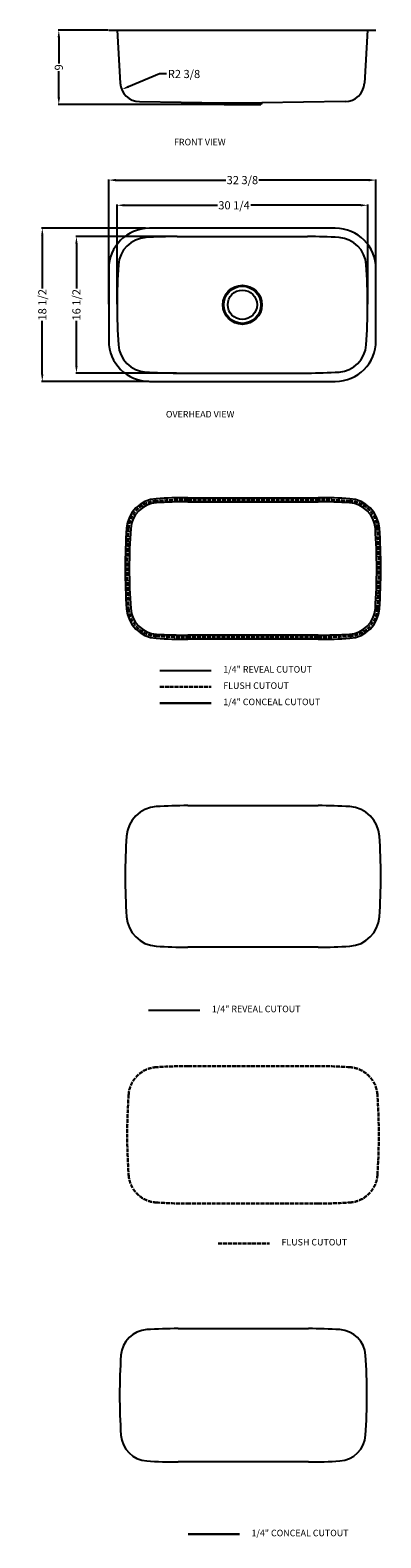
# Model space of a CAD drawing. Units: inches. Extents: x 10531 to 11608, y -5846 to -1214.
import ezdxf

# ---------------------------------------------------------------- set-up
doc = ezdxf.new("R2010")
doc.units = ezdxf.units.IN
doc.header["$MEASUREMENT"] = 0
doc.linetypes.add('ACAD_ISO02W100', pattern=[15, 12, -3])
for name, color, linetype, lineweight in [('文字', 3, 'Continuous', 30), ('标注', 80, 'Continuous', 9), ('虚线', 2, 'ACAD_ISO02W100', 30)]:
    doc.layers.add(name, color=color, linetype=linetype, lineweight=lineweight)
doc.styles.get("Standard").update_dxf_attribs({"font": 'arial.ttf'})
doc.dimstyles.get("Standard").update_dxf_attribs({"dimtxt": 0.18, "dimasz": 0.18, "dimexe": 0.18, "dimexo": 0.0625, "dimgap": 0.09, "dimtad": 0, "dimtih": 1, "dimtoh": 1, "dimdec": 4, "dimzin": 0, "dimdsep": 46, "dimtxsty": 'Standard', "dimcen": 0.09, "dimadec": 0, "dimazin": 0, "dimtfac": 1, "dimtdec": 4, "dimtofl": 0, "dimtmove": 0, "dimatfit": 3, "dimfxl": 1, "dimtolj": 1, "dimtzin": 0, "dimarcsym": 0})

# ---------------------------------------------------------------- blocks, each defined once
blk = doc.blocks.new('*D186')
at = {"color": 3, "lineweight": -2}
for p, q in [((10798, -2055.7), (10798, -1750)), ((10820, -1752), (11106.4, -1752)), ((11545.8, -1752), (11208.4, -1752)), ((11567.8, -2055.7), (11567.8, -1750))]:
    blk.add_line(p, q, dxfattribs=at)
at = {"color": 3}
for points in [[(10820, -1748.3), (10820, -1755.6), (10798, -1752)], [(11545.8, -1748.3), (11545.8, -1755.6), (11567.8, -1752)]]:
    blk.add_solid(points, dxfattribs=at)
at = {"layer": 'Defpoints', "color": 0}
for p in [(11567.8, -1752), (10798, -2057.7), (11567.8, -2057.7)]:
    blk.add_point(p, dxfattribs=at)
at = {"color": 1, "insert": (11157.4, -1752), "char_height": 25, "attachment_point": 5}
blk.add_mtext('\\A1;30 1/4', dxfattribs=at)
blk = doc.blocks.new('*D185')
at = {"color": 3, "lineweight": -2}
for p, q in [((10772.5, -2055.7), (10772.5, -1672.6)), ((10794.5, -1674.6), (11131.8, -1674.6)), ((11571.3, -1674.6), (11233.9, -1674.6)), ((11593.3, -2055.7), (11593.3, -1672.6))]:
    blk.add_line(p, q, dxfattribs=at)
at = {"color": 3}
for points in [[(10794.5, -1671), (10794.5, -1678.3), (10772.5, -1674.6)], [(11571.3, -1671), (11571.3, -1678.3), (11593.3, -1674.6)]]:
    blk.add_solid(points, dxfattribs=at)
at = {"layer": 'Defpoints', "color": 0}
for p in [(11593.3, -1674.6), (10772.5, -2057.7), (11593.3, -2057.7)]:
    blk.add_point(p, dxfattribs=at)
at = {"color": 1, "insert": (11182.9, -1674.6), "char_height": 25, "attachment_point": 5}
blk.add_mtext('\\A1;32 3/8', dxfattribs=at)
blk = doc.blocks.new('*D187')
at = {"color": 3, "lineweight": -2}
for p, q in [((10885.7, -1822.5), (10566.4, -1822.5)), ((10568.4, -1844.5), (10568.4, -2008)), ((10568.4, -2270.9), (10568.4, -2107.4)), ((10895.5, -2292.9), (10566.4, -2292.9))]:
    blk.add_line(p, q, dxfattribs=at)
at = {"color": 3}
for points in [[(10564.7, -1844.5), (10572, -1844.5), (10568.4, -1822.5)], [(10564.7, -2270.9), (10572, -2270.9), (10568.4, -2292.9)]]:
    blk.add_solid(points, dxfattribs=at)
at = {"layer": 'Defpoints', "color": 0}
for p in [(10568.4, -1822.5), (10887.7, -1822.5), (10897.5, -2292.9)]:
    blk.add_point(p, dxfattribs=at)
at = {"color": 1, "insert": (10568.4, -2057.7), "char_height": 25, "attachment_point": 5, "rotation": 90}
blk.add_mtext('\\A1;18 1/2', dxfattribs=at)
blk = doc.blocks.new('*D188')
at = {"color": 3, "lineweight": -2}
for p, q in [((10980.7, -1848), (10671.2, -1848)), ((10673.2, -1870), (10673.2, -2008)), ((10673.2, -2245.4), (10673.2, -2107.4)), ((10980.7, -2267.4), (10671.2, -2267.4))]:
    blk.add_line(p, q, dxfattribs=at)
at = {"color": 3}
for points in [[(10669.6, -1870), (10676.9, -1870), (10673.2, -1848)], [(10669.6, -2245.4), (10676.9, -2245.4), (10673.2, -2267.4)]]:
    blk.add_solid(points, dxfattribs=at)
at = {"layer": 'Defpoints', "color": 0}
for p in [(10673.2, -1848), (10982.7, -1848), (10982.7, -2267.4)]:
    blk.add_point(p, dxfattribs=at)
at = {"color": 1, "insert": (10673.2, -2057.7), "char_height": 25, "attachment_point": 5, "rotation": 90}
blk.add_mtext('\\A1;16 1/2', dxfattribs=at)
blk = doc.blocks.new('*D189')
at = {"color": 3, "lineweight": -2}
for p, q in [((10770.5, -1213.9), (10617.1, -1213.9)), ((10619.1, -1235.9), (10619.1, -1316)), ((10619.1, -1420.5), (10619.1, -1340.4)), ((11123.9, -1442.5), (10617.1, -1442.5))]:
    blk.add_line(p, q, dxfattribs=at)
at = {"color": 3}
for points in [[(10615.4, -1235.9), (10622.8, -1235.9), (10619.1, -1213.9)], [(10615.4, -1420.5), (10622.8, -1420.5), (10619.1, -1442.5)]]:
    blk.add_solid(points, dxfattribs=at)
at = {"layer": 'Defpoints', "color": 0}
for p in [(10619.1, -1213.9), (10772.5, -1213.9), (11125.9, -1442.5)]:
    blk.add_point(p, dxfattribs=at)
at = {"color": 1, "insert": (10619.1, -1328.2), "char_height": 25, "attachment_point": 5, "rotation": 90}
blk.add_mtext('\\A1;9', dxfattribs=at)
blk = doc.blocks.new('*D191')
at = {"color": 3, "lineweight": -2}
for p, q in [((10928.3, -1348.6), (10832.7, -1387.8)), ((10950.3, -1348.6), (10928.3, -1348.6))]:
    blk.add_line(p, q, dxfattribs=at)
at = {"color": 3}
blk.add_solid([(10831.3, -1384.4), (10834.1, -1391.2), (10812.3, -1396.2)], dxfattribs=at)
at = {"layer": 'Defpoints', "color": 0}
for p in [(10867.8, -1373.4), (10812.3, -1396.2)]:
    blk.add_point(p, dxfattribs=at)
at = {"color": 1, "insert": (11003.6, -1348.6), "char_height": 25, "attachment_point": 5}
blk.add_mtext('\\A1;R2 3/8', dxfattribs=at)

msp = doc.modelspace()

# ---------------------------------------------------------------- linework, layer by layer
for p, q in [((10772.4582, -1213.917), (11593.2582, -1213.917)), ((10797.9582, -1213.917), (10807.9376, -1377.079)), ((11567.7582, -1213.917), (11557.7788, -1377.079)), ((10866.8628, -1433.4084), (11122.8582, -1437.517)), ((11498.8535, -1433.4084), (11242.8582, -1437.517)), ((11122.8582, -1437.517), (11125.8582, -1442.517)), ((11122.8582, -1437.517), (11241.3582, -1437.517)), ((11125.8582, -1442.517), (11239.8582, -1442.517)), ((11242.8582, -1437.517), (11239.8582, -1442.517)), ((10982.6582, -1848.012), (11383.0582, -1848.012)), ((10982.6582, -2267.412), (11383.0582, -2267.412))]:
    msp.add_line(p, q)
at = {"linetype": 'Continuous'}
for p, q in [((11468.2582, -1822.512), (10897.4582, -1822.512)), ((10772.4582, -1947.512), (10772.4582, -2167.912)), ((11593.2582, -2167.912), (11593.2582, -1947.512)), ((10897.4582, -2292.912), (11468.2582, -2292.912))]:
    msp.add_line(p, q, dxfattribs=at)
at = {"color": 0}
for p, q in [((11015.3815, -2650.395), (11415.7815, -2650.395)), ((11015.3815, -3596.3617), (11415.7815, -3596.3617))]:
    msp.add_line(p, q, dxfattribs=at)
at = {"color": 3}
for p, q in [((11015.3815, -2663.095), (11415.7815, -2663.095)), ((11415.7815, -3072.595), (11015.3815, -3072.595)), ((10985.5014, -5203.2178), (11385.9014, -5203.2178)), ((11385.9014, -5612.7178), (10985.5014, -5612.7178))]:
    msp.add_line(p, q, dxfattribs=at)
at = {"color": 0, "linetype": 'Continuous'}
for p, q in [((11415.7815, -3085.295), (11015.3815, -3085.295)), ((11415.7815, -4031.2617), (11015.3815, -4031.2617))]:
    msp.add_line(p, q, dxfattribs=at)
at = {"ltscale": 5}
for p, q in [((10929.542, -3181.6774), (11087.4488, -3181.6774)), ((10894.3869, -4224.9934), (11052.2938, -4224.9934))]:
    msp.add_line(p, q, dxfattribs=at)
for radius in [60, 57, 45]:
    msp.add_circle((11182.8582, -2057.712), radius)
for centre, start, end in [((10867.8257, -1373.4161), 183.5, 269.0804916), ((11497.8907, -1373.4161), 270.9195084, 356.5)]:
    msp.add_arc(centre, 60, start, end)
at = {"linetype": 'Continuous'}
for centre, radius, start, end in [((10897.4582, -1947.512), 125, 90, 180), ((10891.6697, -1940.6508), 89.7, 93.6999154, 176.0746433), ((11383.0582, -3347.712), 1499.7, 86.3000846, 90), ((11468.2582, -1947.512), 125, 0, 90), ((11474.0466, -1940.6508), 89.7, 3.9253567, 86.3000846), ((12597.6582, -2057.712), 1799.7, 176.0746433, 183.9253567), ((9768.0582, -2057.712), 1799.7, 356.0746433, 3.9253567), ((10897.4582, -2167.912), 125, 180, 270), ((11468.2582, -2167.912), 125, 270, 0), ((10891.6697, -2174.7731), 89.7, 183.9253567, 266.3000846), ((11474.0466, -2174.7731), 89.7, 273.6999154, 356.0746433), ((11383.0582, -767.712), 1499.7, 270, 273.6999154)]:
    msp.add_arc(centre, radius, start, end, dxfattribs=at)
at = {"color": 6, "linetype": 'Continuous'}
for centre, start, end in [((10982.6582, -3347.712), 90, 93.6999154), ((10982.6582, -767.712), 266.3000846, 270)]:
    msp.add_arc(centre, 1499.7, start, end, dxfattribs=at)
at = {"color": 0, "linetype": 'Continuous'}
for centre, radius, start, end in [((10924.393, -2750.7839), 97.45, 93.6999154, 176.0746433), ((11015.3815, -4157.845), 1507.45, 90, 93.6999154), ((11415.7815, -4157.845), 1507.45, 86.3000846, 90), ((11506.7699, -2750.7839), 97.45, 3.9253567, 86.3000846), ((12630.3815, -2867.845), 1807.45, 176.0746433, 183.9253567), ((9800.7815, -2867.845), 1807.45, 356.0746433, 3.9253567), ((10924.393, -2984.9062), 97.45, 183.9253567, 266.3000846), ((11506.7699, -2984.9062), 97.45, 273.6999154, 356.0746433), ((11015.3815, -1577.845), 1507.45, 266.3000846, 270), ((11415.7815, -1577.845), 1507.45, 270, 273.6999154), ((10924.393, -3696.7506), 97.45, 93.6999154, 176.0746433), ((11015.3815, -5103.8117), 1507.45, 90, 93.6999154), ((11415.7815, -5103.8117), 1507.45, 86.3000846, 90), ((11506.7699, -3696.7506), 97.45, 3.9253567, 86.3000846), ((12630.3815, -3813.8117), 1807.45, 176.0746433, 183.9253567), ((9800.7815, -3813.8117), 1807.45, 356.0746433, 3.9253567), ((10924.393, -3930.8729), 97.45, 183.9253567, 266.3000846), ((11506.7699, -3930.8729), 97.45, 273.6999154, 356.0746433), ((11015.3815, -2523.8117), 1507.45, 266.3000846, 270), ((11415.7815, -2523.8117), 1507.45, 270, 273.6999154)]:
    msp.add_arc(centre, radius, start, end, dxfattribs=at)
at = {"color": 3, "linetype": 'Continuous'}
for centre, radius, start, end in [((10924.393, -2750.7839), 84.75, 93.6999154, 176.0746433), ((11015.3815, -4157.845), 1494.75, 90, 93.6999154), ((11415.7815, -4157.845), 1494.75, 86.3000846, 90), ((11506.7699, -2750.7839), 84.75, 3.9253567, 86.3000846), ((12630.3815, -2867.845), 1794.75, 176.0746433, 183.9253567), ((9800.7815, -2867.845), 1794.75, 356.0746433, 3.9253567), ((10924.393, -2984.9062), 84.75, 183.9253567, 266.3000846), ((11506.7699, -2984.9062), 84.75, 273.6999154, 356.0746433), ((11015.3815, -1577.845), 1494.75, 266.3000846, 270), ((11415.7815, -1577.845), 1494.75, 270, 273.6999154), ((10894.5129, -5290.9067), 84.75, 93.6999154, 176.0746433), ((10985.5014, -6697.9678), 1494.75, 90, 93.6999154), ((11385.9014, -6697.9678), 1494.75, 86.3000846, 90), ((11476.8899, -5290.9067), 84.75, 3.9253567, 86.3000846), ((12600.5014, -5407.9678), 1794.75, 176.0746433, 183.9253567), ((9770.9014, -5407.9678), 1794.75, 356.0746433, 3.9253567), ((10894.5129, -5525.029), 84.75, 183.9253567, 266.3000846), ((11476.8899, -5525.029), 84.75, 273.6999154, 356.0746433), ((10985.5014, -4117.9678), 1494.75, 266.3000846, 270), ((11385.9014, -4117.9678), 1494.75, 270, 273.6999154)]:
    msp.add_arc(centre, radius, start, end, dxfattribs=at)
at = {"layer": '文字'}
for p, q in [((10929.542, -3281.6774), (11087.4488, -3281.6774)), ((11016.1794, -5834.9721), (11174.0863, -5834.9721))]:
    msp.add_line(p, q, dxfattribs=at)
at = {"layer": '虚线'}
for p, q in [((11015.3815, -2656.745), (11415.7815, -2656.745)), ((11415.7815, -3078.945), (11015.3815, -3078.945)), ((10929.542, -3231.6774), (11087.4488, -3231.6774)), ((11015.3815, -4396.7013), (11415.7815, -4396.7013)), ((11415.7815, -4818.9013), (11015.3815, -4818.9013)), ((11108.4747, -4941.5337), (11266.3816, -4941.5337))]:
    msp.add_line(p, q, dxfattribs=at)
for centre, radius, start, end in [((10924.393, -2750.7839), 91.1, 93.6999154, 176.0746433), ((11015.3815, -4157.845), 1501.1, 90, 93.6999154), ((11415.7815, -4157.845), 1501.1, 86.3000846, 90), ((11506.7699, -2750.7839), 91.1, 3.9253567, 86.3000846), ((12630.3815, -2867.845), 1801.1, 176.0746433, 183.9253567), ((9800.7815, -2867.845), 1801.1, 356.0746433, 3.9253567), ((10924.393, -2984.9062), 91.1, 183.9253567, 266.3000846), ((11506.7699, -2984.9062), 91.1, 273.6999154, 356.0746433), ((11015.3815, -1577.845), 1501.1, 266.3000846, 270), ((11415.7815, -1577.845), 1501.1, 270, 273.6999154), ((10924.393, -4490.7402), 91.1, 93.6999154, 176.0746433), ((11015.3815, -5897.8013), 1501.1, 90, 93.6999154), ((11415.7815, -5897.8013), 1501.1, 86.3000846, 90), ((11506.7699, -4490.7402), 91.1, 3.9253567, 86.3000846), ((12630.3815, -4607.8013), 1801.1, 176.0746433, 183.9253567), ((9800.7815, -4607.8013), 1801.1, 356.0746433, 3.9253567), ((10924.393, -4724.8625), 91.1, 183.9253567, 266.3000846), ((11506.7699, -4724.8625), 91.1, 273.6999154, 356.0746433), ((11015.3815, -3317.8013), 1501.1, 266.3000846, 270), ((11415.7815, -3317.8013), 1501.1, 270, 273.6999154)]:
    msp.add_arc(centre, radius, start, end, dxfattribs=at)

# ---------------------------------------------------------------- texts
at = {"layer": '标注', "ltscale": 5, "char_height": 20, "width": 384.950772, "attachment_point": 1}
for s, insert in [('{\\fArial|b0|i0|c0|p32;FRONT VIEW }', (10972.8983, -1547.6589)), ('{\\fArial|b0|i0|c0|p32;OVERHEAD VIEW}', (10947.975, -2383.8628)), ('1/4" {\\fArial|b0|i0|c0|p32;REVEAL CUTOUT}', (11124.2433, -3167.7541)), ('{\\fArial|b0|i0|c0|p32;FLUSH CUTOUT}', (11124.2433, -3217.7541)), ('{\\fSimSun|b0|i0|c134|p2;1/4" \\fTahoma|b0|i0|c163|p34;C\\fTahoma|b0|i0|c0|p34;ONCEAL\\fArial|b0|i0|c0|p32; CUTOUT}', (11124.2433, -3267.7541)), ('1/4" {\\fArial|b0|i0|c0|p32;REVEAL CUTOUT}', (11089.0882, -4211.07)), ('{\\fArial|b0|i0|c0|p32;FLUSH CUTOUT}', (11303.176, -4927.6103)), ('{\\fSimSun|b0|i0|c134|p2;1/4" \\fTahoma|b0|i0|c163|p34;C\\fTahoma|b0|i0|c0|p34;ONCEAL\\fArial|b0|i0|c0|p32; CUTOUT}', (11210.8807, -5821.0487))]:
    msp.add_mtext(s, dxfattribs=dict(at, insert=insert))

# ---------------------------------------------------------------- dimensions: what is measured, and where the dimension line sits
for base, p1, p2, picture, middle in [((10619.1042, -1213.917), (11125.8582, -1442.517), (10772.4582, -1213.917), '*D189', (10619.1042, -1328.217)), ((10568.3639, -1822.512), (10897.4582, -2292.912), (10887.6582, -1822.512), '*D187', (10568.3639, -2057.712)), ((10673.2382, -1848.012), (10982.6582, -2267.412), (10982.6582, -1848.012), '*D188', (10673.2382, -2057.712))]:
    dim = msp.add_linear_dim(base=base, p1=p1, p2=p2, angle=90, dimstyle='Standard', override={"dimtxt": 25, "dimasz": 22, "dimexe": 2, "dimexo": 2, "dimgap": 4, "dimtih": 0, "dimdec": 3, "dimlfac": 0.03937, "dimlunit": 5, "dimclrd": 3, "dimclre": 3, "dimclrt": 1, "dimtdec": 3, "dimfrac": 2})
    dim.commit()
    dim.dimension.update_dxf_attribs({"geometry": picture, "text_midpoint": middle})
dim = msp.add_radius_dim(center=(10867.8257, -1373.4161), mpoint=(10812.3046, -1396.1627), dimstyle='Standard', override={"dimtxt": 25, "dimasz": 22, "dimexe": 2, "dimexo": 2, "dimgap": 4, "dimtih": 0, "dimdec": 3, "dimlfac": 0.03937, "dimlunit": 5, "dimclrd": 3, "dimclre": 3, "dimclrt": 1, "dimtdec": 3, "dimfrac": 2})
dim.commit()
dim.dimension.update_dxf_attribs({"geometry": '*D191', "text_midpoint": (11003.6452, -1348.6255), "dimtype": 164})
for base, p1, p2, picture, middle in [((11593.2582, -1674.6281), (10772.4582, -2057.712), (11593.2582, -2057.712), '*D185', (11182.8582, -1674.6281)), ((11567.7582, -1751.9569), (10797.9582, -2057.712), (11567.7582, -2057.712), '*D186', (11157.4052, -1751.9569))]:
    dim = msp.add_linear_dim(base=base, p1=p1, p2=p2, dimstyle='Standard', override={"dimtxt": 25, "dimasz": 22, "dimexe": 2, "dimexo": 2, "dimgap": 4, "dimtih": 0, "dimdec": 3, "dimlfac": 0.03937, "dimlunit": 5, "dimclrd": 3, "dimclre": 3, "dimclrt": 1, "dimtdec": 3, "dimfrac": 2})
    dim.commit()
    dim.dimension.update_dxf_attribs({"geometry": picture, "text_midpoint": middle, "dimtype": 160})

doc.saveas('drawing.dxf')
